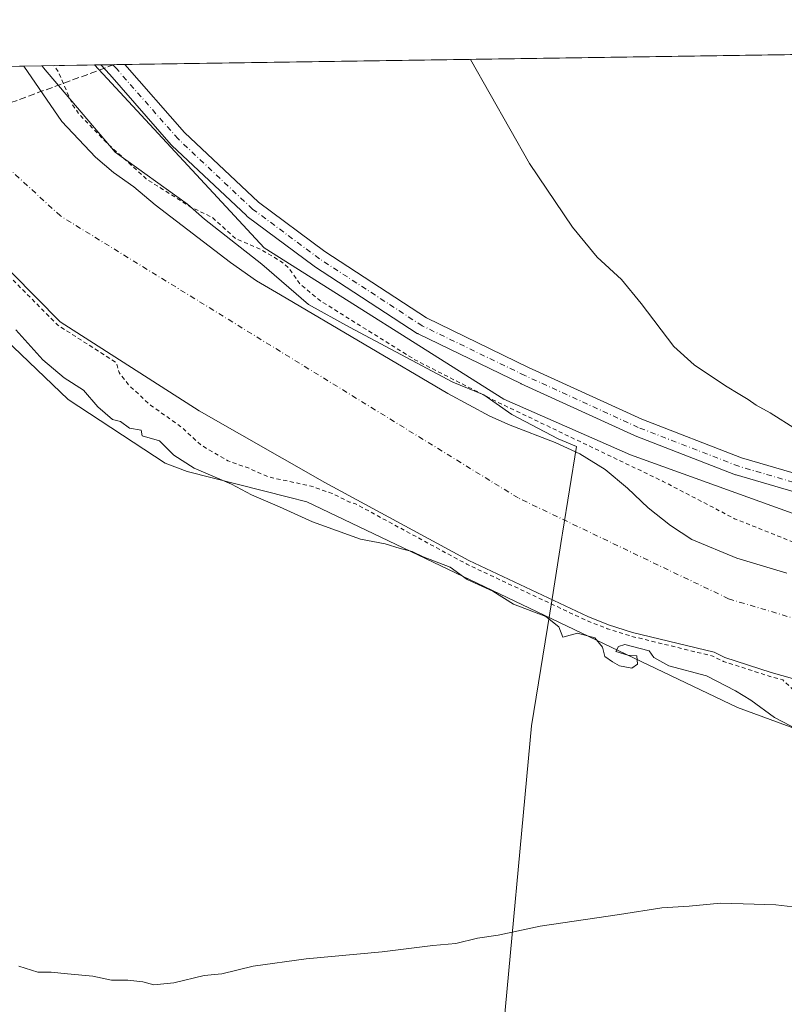
# Model space of a CAD drawing. Units: metres. Extents: x 600491 to 603933, y 4738418 to 4740782.
# Drawn here: x 603132 to 603319, y 4740541 to 4740782 of the extents above; entities that cross this region are included whole.
import ezdxf

# ---------------------------------------------------------------- set-up
doc = ezdxf.new("R2010")
doc.units = ezdxf.units.M
doc.header["$MEASUREMENT"] = 0
for name, pattern in [('DGN Style 2', [1.6480167562047852, 0.988810053722871, -0.6592067024819142]), ('DGN Style 3', [2.307223458686699, 1.648016756204785, -0.6592067024819142]), ('DGN Style 4', [2.6384748266838614, 1.318413404963828, -0.6592067024819142, 0.001648016756204785, -0.6592067024819142])]:
    doc.linetypes.add(name, pattern=pattern)
for name, color, linetype, lineweight in [('Arbolado forestal CxS', 92, 'Continuous', 0), ('Comarca CxS', 21, 'Continuous', 0), ('Comunidad Autónoma CxS', 142, 'Continuous', 0), ('Conducción de hidrocarburos lineal', 6, 'DGN Style 3', 0), ('Corriente natural Cxs', 4, 'Continuous', 13), ('Corriente natural eje', 4, 'DGN Style 4', 0), ('Cultivos herbáceos CxS', 92, 'Continuous', 0), ('Curva de nivel auxiliar', 30, 'DGN Style 2', 0), ('Curva de nivel normal', 30, 'Continuous', 0), ('Entidad de ámbito territorial', 7, 'Continuous', 0), ('Entidad de ámbito territorial CxS', 92, 'Continuous', 0), ('Municipio CxS', 4, 'Continuous', 0), ('Pista no pavimentada Cxs', 111, 'Continuous', 0), ('Pista no pavimentada eje', 91, 'DGN Style 4', 0), ('Provincia CxS', 1, 'Continuous', 0), ('Suelo desnudo CxS', 253, 'Continuous', 0)]:
    doc.layers.add(name, color=color, linetype=linetype, lineweight=lineweight)

# ---------------------------------------------------------------- blocks, each defined once
blk = doc.blocks.new('*U9')
at = {"layer": 'Cultivos herbáceos CxS', "color": 92, "linetype": 'Continuous', "lineweight": 0}
blk.add_polyline3d([(603126.7308999998, 4740705.161699999, 390.8317999999999), (603144.1294999998, 4740688.595899999, 390.8215000000055), (603167.8591, 4740672.988299999, 390.1938999999985), (603173.2562999995, 4740670.936899999, 389.8916999999929), (603198.0853000004, 4740664.677100001, 388.2344000000012), (603202.5195000004, 4740663.5591, 387.909799999994), (603308.0085000005, 4740613.2117, 390.1877999999998), (603335.3472999996, 4740603.107899999, 389.5368000000017), (603361.5950999996, 4740595.9487, 389.5139000000054), (603387.8419000005, 4740584.018100001, 389.5255000000034), (603400.0815000003, 4740571.340500001, 390.8625999999931), (603415.9496999999, 4740551.165100001, 395.1591999999946), (603427.0135000005, 4740544.633099999, 395.5360999999975)], dxfattribs=at)
blk = doc.blocks.new('*U11')
at = {"layer": 'Suelo desnudo CxS', "color": 253, "linetype": 'Continuous', "lineweight": 0}
for points in [[(603421.5401, 4740570.710100001, 386.9628999999986), (603416.6601, 4740575.5101, 386.9851000000053), (603411.6601, 4740580.390100001, 387.0443999999989), (603406.2202000003, 4740585.030099999, 386.457899999994), (603399.3400999998, 4740589.670100001, 386.7186999999976), (603379.5800999999, 4740597.110099999, 387.1263999999938), (603362.0601000005, 4740604.390100001, 387.2375999999931), (603357.5401, 4740606.630100001, 387.0703000000067), (603332.9401000004, 4740616.470100001, 386.8723000000027), (603324.6601999998, 4740619.4301, 386.8610000000044), (603316.3000999996, 4740621.7501, 387.4106999999931), (603304.9001000002, 4740625.4301, 387.6962000000058), (603302.3400999998, 4740626.710100001, 387.3414000000048), (603282.3400999998, 4740631.590100001, 389.2790999999997), (603276.4600999998, 4740633.4301, 389.381899999993), (603271.3801999995, 4740635.4301, 389.2207999999956), (603242.2056999998, 4740649.1677, 388.4523000000045), (603206.9452000001, 4740668.2904, 386.6080999999977), (603176.1873000005, 4740685.8191, 386.8665000000037), (603142.1222000001, 4740707.6472, 387.4156999999978), (603112.6871999997, 4740737.412900001, 386.6052999999956)], [(603082.6782000001, 4740769.520600001, 386.6970000000001), (603133.2100999998, 4740770.270099999, 386.3968000000023), (603142.5800999999, 4740756.710100001, 386.3595999999961), (603150.7801999999, 4740747.9101, 386.4245999999985), (603155.1801000005, 4740744.2301, 386.5243999999948), (603160.2200999996, 4740740.710100001, 386.969299999997), (603165.4200999998, 4740736.3101, 387.2388000000064), (603183.8601000002, 4740722.1501, 386.7544999999955), (603190.2602000004, 4740717.670100001, 386.4128999999957), (603196.0701000001, 4740714.2501, 386.5090999999957), (603237.0601000005, 4740690.0701, 386.7014999999956), (603247.3801999995, 4740684.550100001, 386.4251999999979), (603252.3800999997, 4740682.3101, 386.1521999999969), (603263.3800999997, 4740678.0701, 386.2880000000005), (603269.4200999998, 4740675.270099999, 386.4529999999941), (603275.6201, 4740671.4301, 386.1459000000032), (603281.1001000004, 4740666.870100001, 386.372000000003), (603286.1801000005, 4740662.0701, 386.329700000002), (603291.6601, 4740657.7501, 386.6872000000003), (603296.8201000001, 4740654.3101, 387.3600000000006), (603307.8601000002, 4740649.7501, 386.965400000001), (603320.1401000004, 4740646.0701, 387.2125999999989)]]:
    blk.add_polyline3d(points, dxfattribs=at)

msp = doc.modelspace()

# ---------------------------------------------------------------- linework, layer by layer
at = {"layer": 'Arbolado forestal CxS', "color": 92, "linetype": 'Continuous', "lineweight": 0, "extrusion": (-0.1745606093039771, -0.002588249755492203, 0.9846430290428241), "elevation": -117173.1352233862, "flags": 128}
msp.add_lwpolyline([(-4731307.42468765, 663078.4883929384), (-4731307.42468765, 663096.1278911)], dxfattribs=at)
at = {"layer": 'Arbolado forestal CxS', "color": 92, "linetype": 'Continuous', "lineweight": 0}
for points in [[(603150.5767000001, 4740770.5277, 389.4762999999948), (603192.0802999996, 4740725.758500001, 388.8220000000001), (603250.7790999999, 4740688.658700001, 387.7563999999985), (603281.8333000002, 4740675.064900001, 388.1723999999958), (603329.3585000001, 4740657.9345, 389.1591000000044), (603394.0204999996, 4740632.519300001, 389.1291999999958), (603435.0743000006, 4740612.360099999, 389.4805999999954), (603457.7467, 4740589.9353, 389.6600999999937), (603497.6158999996, 4740565.306299999, 389.8987999999954), (603587.3076999999, 4740512.9189, 389.9015999999974), (603635.5891000004, 4740496.493899999, 389.4545000000071), (603699.3208999997, 4740506.154899999, 390.0078000000067), (603750.4987000005, 4740525.4769, 390.1996000000072), (603791.0565, 4740555.428500001, 390.5016999999934), (603817.3520999998, 4740607.874500001, 390.7832999999956), (603845.1914999997, 4740659.5745, 391.4376000000047), (603867.4631000003, 4740709.683300001, 391.8626999999979), (603892.7712000003, 4740781.534800001, 392.0337)], [(603320.1401000004, 4740646.0701, 387.2125999999989), (603307.8601000002, 4740649.7501, 386.965400000001), (603296.8201000001, 4740654.3101, 387.3600000000006), (603291.6601, 4740657.7501, 386.6872000000003), (603286.1801000005, 4740662.0701, 386.329700000002), (603281.1001000004, 4740666.870100001, 386.372000000003), (603275.6201, 4740671.4301, 386.1459000000032), (603269.4200999998, 4740675.270099999, 386.4529999999941), (603263.3800999997, 4740678.0701, 386.2880000000005), (603252.3800999997, 4740682.3101, 386.1521999999969), (603247.3801999995, 4740684.550100001, 386.4251999999979), (603237.0601000005, 4740690.0701, 386.7014999999956), (603196.0701000001, 4740714.2501, 386.5090999999957), (603190.2602000004, 4740717.670100001, 386.4128999999957), (603183.8601000002, 4740722.1501, 386.7544999999955), (603165.4200999998, 4740736.3101, 387.2388000000064), (603160.2200999996, 4740740.710100001, 386.969299999997), (603155.1801000005, 4740744.2301, 386.5243999999948), (603150.7801999999, 4740747.9101, 386.4245999999985), (603142.5800999999, 4740756.710100001, 386.3595999999961), (603133.2100999998, 4740770.270099999, 386.3968000000023), (603150.5767999999, 4740770.527600001, 389.4762999999948), (603192.0802999996, 4740725.758500001, 388.8220000000001), (603250.7790999999, 4740688.658700001, 387.7563999999985), (603281.8333000002, 4740675.064900001, 388.1723999999958), (603329.3585000001, 4740657.9345, 389.1591000000044)], [(603133.2100999998, 4740770.270199999, 386.3968000000023), (603142.5800999999, 4740756.710100001, 386.3595999999961), (603150.7801999999, 4740747.9101, 386.4245999999985), (603155.1801000005, 4740744.2301, 386.5243999999948), (603160.2200999996, 4740740.710100001, 386.969299999997), (603165.4200999998, 4740736.3101, 387.2388000000064), (603183.8601000002, 4740722.1501, 386.7544999999955), (603190.2602000004, 4740717.670100001, 386.4128999999957), (603196.0701000001, 4740714.2501, 386.5090999999957), (603237.0601000005, 4740690.0701, 386.7014999999956), (603247.3801999995, 4740684.550100001, 386.4251999999979), (603252.3800999997, 4740682.3101, 386.1521999999969), (603263.3800999997, 4740678.0701, 386.2880000000005), (603269.4200999998, 4740675.270099999, 386.4529999999941), (603275.6201, 4740671.4301, 386.1459000000032), (603281.1001000004, 4740666.870100001, 386.372000000003), (603286.1801000005, 4740662.0701, 386.329700000002), (603291.6601, 4740657.7501, 386.6872000000003), (603296.8201000001, 4740654.3101, 387.3600000000006), (603307.8601000002, 4740649.7501, 386.965400000001), (603320.1401000004, 4740646.0701, 387.2125999999989)], [(603112.6871999997, 4740737.412900001, 386.6052999999956), (603142.1222000001, 4740707.6472, 387.4156999999978), (603176.1873000005, 4740685.8191, 386.8665000000037), (603206.9452000001, 4740668.2904, 386.6080999999977), (603242.2056999998, 4740649.1677, 388.4523000000045), (603271.3801999995, 4740635.4301, 389.2207999999956), (603276.4600999998, 4740633.4301, 389.381899999993), (603282.3400999998, 4740631.590100001, 389.2790999999997), (603302.3400999998, 4740626.710100001, 387.3414000000048), (603304.9001000002, 4740625.4301, 387.6962000000058), (603316.3000999996, 4740621.7501, 387.4106999999931), (603324.6601999998, 4740619.4301, 386.8610000000044), (603332.9401000004, 4740616.470100001, 386.8723000000027), (603357.5401, 4740606.630100001, 387.0703000000067), (603362.0601000005, 4740604.390100001, 387.2375999999931), (603379.5800999999, 4740597.110099999, 387.1263999999938), (603399.3400999998, 4740589.670100001, 386.7186999999976), (603406.2202000003, 4740585.030099999, 386.457899999994), (603411.6601, 4740580.390100001, 387.0443999999989), (603416.6601, 4740575.5101, 386.9851000000053), (603421.5401, 4740570.710100001, 386.9628999999986)], [(603112.6871999997, 4740737.412900001, 386.6052999999956), (603142.1222000001, 4740707.6472, 387.4156999999978), (603176.1873000005, 4740685.8191, 386.8665000000037), (603206.9452000001, 4740668.2904, 386.6080999999977), (603242.2056999998, 4740649.1677, 388.4523000000045), (603271.3801999995, 4740635.4301, 389.2207999999956), (603276.4600999998, 4740633.4301, 389.381899999993), (603282.3400999998, 4740631.590100001, 389.2790999999997), (603302.3400999998, 4740626.710100001, 387.3414000000048), (603304.9001000002, 4740625.4301, 387.6962000000058), (603316.3000999996, 4740621.7501, 387.4106999999931), (603324.6601999998, 4740619.4301, 386.8610000000044), (603332.9401000004, 4740616.470100001, 386.8723000000027), (603357.5401, 4740606.630100001, 387.0703000000067), (603362.0601000005, 4740604.390100001, 387.2375999999931), (603379.5800999999, 4740597.110099999, 387.1263999999938), (603399.3400999998, 4740589.670100001, 386.7186999999976), (603406.2202000003, 4740585.030099999, 386.457899999994), (603411.6601, 4740580.390100001, 387.0443999999989), (603416.6601, 4740575.5101, 386.9851000000053), (603421.5401, 4740570.710100001, 386.9628999999986)], [(603427.0135000005, 4740544.633099999, 395.5360999999975), (603415.9496999999, 4740551.165100001, 395.1591999999946), (603400.0815000003, 4740571.340500001, 390.8625999999931), (603387.8419000005, 4740584.018100001, 389.5255000000034), (603361.5950999996, 4740595.9487, 389.5139000000054), (603335.3472999996, 4740603.107899999, 389.5368000000017), (603308.0085000005, 4740613.2117, 390.1877999999998), (603202.5195000004, 4740663.5591, 387.909799999994), (603198.0853000004, 4740664.677100001, 388.2344000000012), (603173.2562999995, 4740670.936899999, 389.8916999999929), (603167.8591, 4740672.988299999, 390.1938999999985), (603144.1294999998, 4740688.595899999, 390.8215000000055), (603126.7308999998, 4740705.161699999, 390.8317999999999)], [(603126.7308999998, 4740705.161699999, 390.8317999999999), (603144.1294999998, 4740688.595899999, 390.8215000000055), (603167.8591, 4740672.988299999, 390.1938999999985), (603173.2562999995, 4740670.936899999, 389.8916999999929), (603198.0853000004, 4740664.677100001, 388.2344000000012), (603202.5195000004, 4740663.5591, 387.909799999994), (603308.0085000005, 4740613.2117, 390.1877999999998), (603335.3472999996, 4740603.107899999, 389.5368000000017), (603361.5950999996, 4740595.9487, 389.5139000000054), (603387.8419000005, 4740584.018100001, 389.5255000000034), (603400.0815000003, 4740571.340500001, 390.8625999999931), (603415.9496999999, 4740551.165100001, 395.1591999999946), (603427.0135000005, 4740544.633099999, 395.5360999999975)]]:
    msp.add_polyline3d(points, dxfattribs=at)
at = {"layer": 'Comarca CxS', "color": 21, "linetype": 'Continuous', "lineweight": 0, "flags": 128}
msp.add_lwpolyline([(601318.7017850234, 4738429.498796834), (600525.030000763, 4738417.729982583), (600519.6382969465, 4738787.957110602), (600492.4065322637, 4740657.85545263), (600491.3400007623, 4740731.089982559), (600674.8944174389, 4740733.812173051), (601455.3858641749, 4740745.387194962), (603137.7454180947, 4740770.337306559), (603897.8500007886, 4740781.609982559), (603920.9504869012, 4739248.195074352), (603932.7000007874, 4738468.259982583), (602876.2784503265, 4738452.595032354), (602187.736162038, 4738442.385111256), (601869.3132281146, 4738437.663436078), (601538.3953982097, 4738432.756482664), (601528.6814433436, 4738432.612441093)], close=True, dxfattribs=at)
at = {"layer": 'Comunidad Autónoma CxS', "color": 142, "linetype": 'Continuous', "lineweight": 0, "flags": 128}
msp.add_lwpolyline([(601318.7017850234, 4738429.498796834), (600525.030000763, 4738417.729982583), (600519.6382969465, 4738787.957110602), (600492.4065322637, 4740657.85545263), (600491.3400007623, 4740731.089982559), (600674.8944174389, 4740733.812173051), (601455.3858641749, 4740745.387194962), (603137.7454180947, 4740770.337306559), (603897.8500007886, 4740781.609982559), (603920.9504869012, 4739248.195074352), (603932.7000007874, 4738468.259982583), (602876.2784503265, 4738452.595032354), (602187.736162038, 4738442.385111256), (601869.3132281146, 4738437.663436078), (601538.3953982097, 4738432.756482664), (601528.6814433436, 4738432.612441093)], close=True, dxfattribs=at)
at = {"layer": 'Conducción de hidrocarburos lineal', "color": 6, "linetype": 'DGN Style 3', "lineweight": 0, "extrusion": (0.01960388809779737, -0.01111335617968158, 0.9997460581997174), "elevation": -40471.62182583263, "flags": 128}
msp.add_lwpolyline([(4421624.797135544, 1812815.123379439), (4421552.514591186, 1812876.459508894), (4421553.611680376, 1812901.380917013)], dxfattribs=at)
at = {"layer": 'Corriente natural Cxs', "color": 4, "linetype": 'Continuous', "lineweight": 13, "extrusion": (0.005939390656830969, 8.808256475047512e-05, 0.9999823577844198), "elevation": 4386.212940279976, "flags": 128}
msp.add_lwpolyline([(603069.7440802995, 4740769.152741835), (603120.2768720058, 4740769.902141836)], dxfattribs=at)
at = {"layer": 'Corriente natural Cxs', "color": 4, "linetype": 'Continuous', "lineweight": 13}
for points in [[(603082.6782000001, 4740769.520600001, 386.6970000000001), (603133.2100999998, 4740770.270099999, 386.3968000000023), (603142.5800999999, 4740756.710100001, 386.3595999999961), (603150.7801999999, 4740747.9101, 386.4245999999985), (603155.1801000005, 4740744.2301, 386.5243999999948), (603160.2200999996, 4740740.710100001, 386.969299999997), (603165.4200999998, 4740736.3101, 387.2388000000064), (603183.8601000002, 4740722.1501, 386.7544999999955), (603190.2602000004, 4740717.670100001, 386.4128999999957), (603196.0701000001, 4740714.2501, 386.5090999999957), (603237.0601000005, 4740690.0701, 386.7014999999956), (603247.3801999995, 4740684.550100001, 386.4251999999979), (603252.3800999997, 4740682.3101, 386.1521999999969), (603263.3800999997, 4740678.0701, 386.2880000000005), (603269.4200999998, 4740675.270099999, 386.4529999999941), (603275.6201, 4740671.4301, 386.1459000000032), (603281.1001000004, 4740666.870100001, 386.372000000003), (603286.1801000005, 4740662.0701, 386.329700000002), (603291.6601, 4740657.7501, 386.6872000000003), (603296.8201000001, 4740654.3101, 387.3600000000006), (603307.8601000002, 4740649.7501, 386.965400000001), (603320.1401000004, 4740646.0701, 387.2125999999989)], [(603133.2100999998, 4740770.270099999, 386.3968000000023), (603142.5800999999, 4740756.710100001, 386.3595999999961), (603150.7801999999, 4740747.9101, 386.4245999999985), (603155.1801000005, 4740744.2301, 386.5243999999948), (603160.2200999996, 4740740.710100001, 386.969299999997), (603165.4200999998, 4740736.3101, 387.2388000000064), (603183.8601000002, 4740722.1501, 386.7544999999955), (603190.2602000004, 4740717.670100001, 386.4128999999957), (603196.0701000001, 4740714.2501, 386.5090999999957), (603237.0601000005, 4740690.0701, 386.7014999999956), (603247.3801999995, 4740684.550100001, 386.4251999999979), (603252.3800999997, 4740682.3101, 386.1521999999969), (603263.3800999997, 4740678.0701, 386.2880000000005), (603269.4200999998, 4740675.270099999, 386.4529999999941), (603275.6201, 4740671.4301, 386.1459000000032), (603281.1001000004, 4740666.870100001, 386.372000000003), (603286.1801000005, 4740662.0701, 386.329700000002), (603291.6601, 4740657.7501, 386.6872000000003), (603296.8201000001, 4740654.3101, 387.3600000000006), (603307.8601000002, 4740649.7501, 386.965400000001), (603320.1401000004, 4740646.0701, 387.2125999999989)], [(603421.5401, 4740570.710100001, 386.9628999999986), (603416.6601, 4740575.5101, 386.9851000000053), (603411.6601, 4740580.390100001, 387.0443999999989), (603406.2202000003, 4740585.030099999, 386.457899999994), (603399.3400999998, 4740589.670100001, 386.7186999999976), (603379.5800999999, 4740597.110099999, 387.1263999999938), (603362.0601000005, 4740604.390100001, 387.2375999999931), (603357.5401, 4740606.630100001, 387.0703000000067), (603332.9401000004, 4740616.470100001, 386.8723000000027), (603324.6601999998, 4740619.4301, 386.8610000000044), (603316.3000999996, 4740621.7501, 387.4106999999931), (603304.9001000002, 4740625.4301, 387.6962000000058), (603302.3400999998, 4740626.710100001, 387.3414000000048), (603282.3400999998, 4740631.590100001, 389.2790999999997), (603276.4600999998, 4740633.4301, 389.381899999993), (603271.3801999995, 4740635.4301, 389.2207999999956), (603242.2056999998, 4740649.1677, 388.4523000000045), (603206.9452000001, 4740668.2904, 386.6080999999977), (603176.1873000005, 4740685.8191, 386.8665000000037), (603142.1222000001, 4740707.6472, 387.4156999999978), (603112.6871999997, 4740737.412900001, 386.6052999999956)], [(603421.5401, 4740570.710100001, 386.9628999999986), (603416.6601, 4740575.5101, 386.9851000000053), (603411.6601, 4740580.390100001, 387.0443999999989), (603406.2202000003, 4740585.030099999, 386.457899999994), (603399.3400999998, 4740589.670100001, 386.7186999999976), (603379.5800999999, 4740597.110099999, 387.1263999999938), (603362.0601000005, 4740604.390100001, 387.2375999999931), (603357.5401, 4740606.630100001, 387.0703000000067), (603332.9401000004, 4740616.470100001, 386.8723000000027), (603324.6601999998, 4740619.4301, 386.8610000000044), (603316.3000999996, 4740621.7501, 387.4106999999931), (603304.9001000002, 4740625.4301, 387.6962000000058), (603302.3400999998, 4740626.710100001, 387.3414000000048), (603282.3400999998, 4740631.590100001, 389.2790999999997), (603276.4600999998, 4740633.4301, 389.381899999993), (603271.3801999995, 4740635.4301, 389.2207999999956), (603242.2056999998, 4740649.1677, 388.4523000000045), (603206.9452000001, 4740668.2904, 386.6080999999977), (603176.1873000005, 4740685.8191, 386.8665000000037), (603142.1222000001, 4740707.6472, 387.4156999999978), (603112.6871999997, 4740737.412900001, 386.6052999999956)]]:
    msp.add_polyline3d(points, dxfattribs=at)
at = {"layer": 'Corriente natural eje', "color": 4, "linetype": 'DGN Style 4', "lineweight": 0}
msp.add_polyline3d([(603832.5333000004, 4740564.178900001, 387.593200000003), (603828.2500999998, 4740556.110099999, 387.5351999999984), (603782.0800999999, 4740513.1501, 387.0712000000058), (603727.3201000001, 4740482.0001, 386.6595999999991), (603666.1201, 4740473.4101, 386.883799999996), (603619.9501, 4740470.1801, 386.9557999999961), (603555.5301000001, 4740482.0001, 386.4875999999931), (603500.2001, 4740517.4001, 386.2388999999966), (603451.8901000004, 4740558.200099999, 386.2315999999992), (603401.4200999998, 4740597.920100001, 385.8122000000003), (603359.5500999996, 4740623.690099999, 386.0139000000054), (603305.8701, 4740639.800100001, 386.2338000000018), (603254.3300999999, 4740664.4901, 386.1282999999967), (603142.2001, 4740733.550100001, 385.9394000000029), (603127.3101000005, 4740747.2301, 385.7387000000017), (603112.6830000002, 4740769.965600001, 386.1532000000007)], dxfattribs=at)
at = {"layer": 'Cultivos herbáceos CxS', "color": 92, "linetype": 'Continuous', "lineweight": 0, "extrusion": (-0.00363223015509249, -5.386752874861828e-05, 0.9999934019794281), "elevation": -2056.811231696926, "flags": 128}
msp.add_lwpolyline([(603155.4047205707, 4740770.533282835), (603884.4107316248, 4740781.344682851)], dxfattribs=at)
at = {"layer": 'Cultivos herbáceos CxS', "color": 92, "linetype": 'Continuous', "lineweight": 0, "extrusion": (0.02465004874328797, 0.000365395892871539, 0.999696074606075), "elevation": 16989.30712575583, "flags": 128}
msp.add_lwpolyline([(4731310.045757885, -673136.375261838), (4731310.045757885, -673137.9410096499)], dxfattribs=at)
at = {"layer": 'Cultivos herbáceos CxS', "color": 92, "linetype": 'Continuous', "lineweight": 0, "extrusion": (0.01288030878824354, 0.0001911103657464418, 0.9999170271189244), "elevation": 9064.201615077864, "flags": 128}
msp.add_lwpolyline([(603097.0915647395, 4740768.905111074), (603100.0101069526, 4740768.948411075)], dxfattribs=at)
at = {"layer": 'Cultivos herbáceos CxS', "color": 92, "linetype": 'Continuous', "lineweight": 0, "extrusion": (0.009141646834198028, 0.0001354434439855397, 0.9999582051007094), "elevation": 6545.320668080166, "flags": 128}
msp.add_lwpolyline([(603126.297168965, 4740769.751063764), (603129.2062905781, 4740769.794163764)], dxfattribs=at)
at = {"layer": 'Cultivos herbáceos CxS', "color": 92, "linetype": 'Continuous', "lineweight": 0}
for points in [[(603150.5767000001, 4740770.5277, 389.4762999999948), (603192.0802999996, 4740725.758500001, 388.8220000000001), (603250.7790999999, 4740688.658700001, 387.7563999999985), (603281.8333000002, 4740675.064900001, 388.1723999999958), (603329.3585000001, 4740657.9345, 389.1591000000044), (603394.0204999996, 4740632.519300001, 389.1291999999958), (603435.0743000006, 4740612.360099999, 389.4805999999954), (603457.7467, 4740589.9353, 389.6600999999937), (603497.6158999996, 4740565.306299999, 389.8987999999954), (603587.3076999999, 4740512.9189, 389.9015999999974), (603635.5891000004, 4740496.493899999, 389.4545000000071), (603699.3208999997, 4740506.154899999, 390.0078000000067), (603750.4987000005, 4740525.4769, 390.1996000000072), (603791.0565, 4740555.428500001, 390.5016999999934), (603817.3520999998, 4740607.874500001, 390.7832999999956), (603845.1914999997, 4740659.5745, 391.4376000000047), (603867.4631000003, 4740709.683300001, 391.8626999999979), (603892.7712000003, 4740781.534800001, 392.0337)], [(603126.7308999998, 4740705.161699999, 390.8317999999999), (603144.1294999998, 4740688.595899999, 390.8215000000055), (603167.8591, 4740672.988299999, 390.1938999999985), (603173.2562999995, 4740670.936899999, 389.8916999999929), (603198.0853000004, 4740664.677100001, 388.2344000000012), (603202.5195000004, 4740663.5591, 387.909799999994), (603308.0085000005, 4740613.2117, 390.1877999999998), (603335.3472999996, 4740603.107899999, 389.5368000000017), (603361.5950999996, 4740595.9487, 389.5139000000054), (603387.8419000005, 4740584.018100001, 389.5255000000034), (603400.0815000003, 4740571.340500001, 390.8625999999931), (603415.9496999999, 4740551.165100001, 395.1591999999946), (603427.0135000005, 4740544.633099999, 395.5360999999975)]]:
    msp.add_polyline3d(points, dxfattribs=at)
msp.add_polyline3d([(603150.5767999999, 4740770.527600001, 389.4762999999948), (603892.7710999995, 4740781.534700001, 392.0337), (603867.4631000003, 4740709.683300001, 391.8626999999979), (603845.1914999997, 4740659.5745, 391.4376000000047), (603817.3520999998, 4740607.874500001, 390.7832999999956), (603791.0565, 4740555.428500001, 390.5016999999934), (603750.4987000005, 4740525.4769, 390.1996000000072), (603699.3208999997, 4740506.154899999, 390.0078000000067), (603635.5891000004, 4740496.493899999, 389.4545000000071), (603587.3076999999, 4740512.9189, 389.9015999999974), (603497.6158999996, 4740565.306299999, 389.8987999999954), (603457.7467, 4740589.9353, 389.6600999999937), (603435.0743000006, 4740612.360099999, 389.4805999999954), (603394.0204999996, 4740632.519300001, 389.1291999999958), (603329.3585000001, 4740657.9345, 389.1591000000044), (603281.8333000002, 4740675.064900001, 388.1723999999958), (603250.7790999999, 4740688.658700001, 387.7563999999985), (603192.0802999996, 4740725.758500001, 388.8220000000001)], close=True, dxfattribs=at)
at = {"layer": 'Curva de nivel auxiliar', "color": 30, "linetype": 'DGN Style 2', "lineweight": 0, "elevation": 387.5, "flags": 128}
msp.add_lwpolyline([(603078.5926000001, 4740769.460300001), (603081.2400000002, 4740767.120100001), (603086.4900000002, 4740763.610099999), (603090.9100000003, 4740758.2301), (603096.4199999999, 4740750.270099999), (603100.2100000001, 4740743.970100001), (603107.7100000001, 4740736.7301), (603112.6500000004, 4740733.0801), (603116.1299999999, 4740729.6501), (603121.5499999998, 4740726.170100001), (603122.8099999996, 4740725.720100001), (603122.8405999999, 4740725.723400001), (603141.4112, 4740706.9442), (603141.4930999996, 4740706.869999999), (603141.5827000003, 4740706.805299999), (603155.8941000003, 4740697.6349), (603156.5599999996, 4740695.220100001), (603158.9400000004, 4740692.120100001), (603164.3300000001, 4740687.170100001), (603171.9100000003, 4740681.8101), (603176.5800000001, 4740677.4801), (603183.2100000001, 4740673.600099999), (603188.6399999997, 4740671.670100001), (603193.0199999996, 4740669.6801), (603203.6500000004, 4740667.380100001), (603208.7599999999, 4740665.600099999), (603213, 4740663.5001), (603214.3350999998, 4740663.145199999), (603241.7303999999, 4740648.288000001), (603241.7796999998, 4740648.2631), (603270.9540999997, 4740634.5255), (603270.9870999996, 4740634.510700001), (603271.0137999998, 4740634.499700001), (603276.0937999999, 4740632.499700001), (603276.1511000004, 4740632.4791), (603276.1615000004, 4740632.4758), (603282.0415000003, 4740630.6358), (603282.1031, 4740630.6187), (603301.9935999997, 4740625.7654), (603304.4528999999, 4740624.535800001), (603304.5071, 4740624.510700001), (603304.5920000002, 4740624.478800001), (603315.9929000001, 4740620.798599999), (603316.0327000003, 4740620.786599999), (603319.1250999998, 4740619.928400001), (603324.3600000005, 4740614.970100001), (603325.9199999999, 4740614.0701), (603327.6500000004, 4740614.040100001), (603333.1124, 4740615.324200001), (603357.1316999998, 4740605.716499999), (603361.6161000002, 4740603.494200001), (603361.6671000002, 4740603.470699999), (603361.6764000002, 4740603.466700001), (603379.1963999998, 4740596.186699999), (603379.2276999997, 4740596.1743), (603388.9625000004, 4740592.509), (603390.0199999996, 4740591.9101), (603401.0499999998, 4740583.7401), (603406.5300000003, 4740580.4801), (603411.2199999997, 4740575.2301), (603424.7199999997, 4740562.720100001), (603430.8300000001, 4740555.2401), (603435.5899999999, 4740552.0101), (603439.0499999998, 4740548.870100001), (603443.7999999998, 4740542.620100001), (603451.5099999999, 4740537.790100001), (603452.29, 4740535.120100001), (603454.4600000001, 4740533.020099999), (603457.1799999997, 4740531.4301), (603463.1399999997, 4740529.040100001), (603466.1699999999, 4740527.030099999), (603467.8600000005, 4740525.030099999), (603471.8799999999, 4740518.640100001), (603474.8499999996, 4740515.130100001), (603477.3799999999, 4740513.130100001), (603488.7300000006, 4740506.420100001), (603490.6600000003, 4740504.420100001), (603493.5599999996, 4740500.3301), (603496.7400000002, 4740497.460100001), (603498.8700000001, 4740496.300100001), (603504.25, 4740494.880100001), (603507.7599999999, 4740493.2501), (603514.0999999996, 4740488.170100001), (603522.3700000001, 4740482.3201), (603525.9900000002, 4740480.130100001), (603533.7000000002, 4740476.710100001), (603540.9900000002, 4740475.170100001), (603545.1600000003, 4740473.340100001), (603548.7699999996, 4740469.9901), (603555.6699999999, 4740464.600099999), (603560.5700000003, 4740461.790100001), (603564.2599999999, 4740460.4301), (603570.9299999997, 4740459.1501), (603575.1799999997, 4740457.8101), (603584.1799999997, 4740455.6801), (603588.7100000001, 4740454.210100001), (603601.7999999998, 4740452.640100001), (603609.2100000001, 4740451.390100001), (603610.9699999997, 4740451.380100001), (603612.4800000006, 4740451.9101), (603613.2100000001, 4740452.520099999), (603614.0800000001, 4740454.4001), (603614.7300000006, 4740454.840100001), (603620.4000000004, 4740453.450099999), (603627.6799999997, 4740454.360099999), (603631.3799999999, 4740453.1601), (603635.7800000003, 4740452.340100001), (603636.8600000005, 4740451.870100001), (603638.9699999997, 4740450.220100001), (603640.5300000003, 4740449.700099999), (603643.6600000003, 4740449.5601), (603646.5385999996, 4740449.838199999), (603648.3481999999, 4740449.115900001), (603652.8071999997, 4740447.2106), (603652.8910999997, 4740447.179099999), (603652.9581000004, 4740447.1599), (603657.4480999997, 4740446.039899999), (603657.5461999997, 4740446.020600001), (603657.6458999999, 4740446.0112), (603659.9364999998, 4740445.9112), (603659.9698999999, 4740445.911400001), (603661.4800000006, 4740444.9301), (603662.9699999997, 4740444.530099999), (603664.3899999997, 4740444.880100001), (603665.4800000006, 4740445.850099999), (603666.0268999999, 4740447.921), (603668.5469000004, 4740449.3651), (603672.0587999999, 4740451.0626), (603677.4817000004, 4740452.889900001), (603680.7550999997, 4740453.933599999), (603681.4199999999, 4740453.850099999), (603684.6900000004, 4740453.8101), (603696.2300000006, 4740455.300100001), (603698.3499999996, 4740456.120100001), (603699.6500000004, 4740457.140100001), (603701.5959999999, 4740460.178500001), (603705.8772999998, 4740461.462300001), (603705.8880000003, 4740461.465600001), (603713.5679000001, 4740463.862000001), (603715.5999999996, 4740462.860099999), (603718.04, 4740462.690099999), (603720.6500000004, 4740463.3301), (603728.5300000003, 4740466.1501), (603733.79, 4740468.4101), (603736.4000000004, 4740469.970100001), (603740.2199999997, 4740470.090100001), (603742.5099999999, 4740470.590100001), (603745.3300000001, 4740472.0101), (603748.1600000003, 4740475.800100001), (603749.9199999999, 4740477.100099999), (603751.5999999996, 4740477.620100001), (603753.3300000001, 4740477.7401), (603756.9699999997, 4740476.640100001), (603758.3700000001, 4740476.8301), (603760.0899999999, 4740478.0801), (603763.3799999999, 4740482.300100001), (603765.3200000003, 4740483.860099999), (603767.75, 4740484.2601), (603771.4400000004, 4740483.610099999), (603774.5999999996, 4740484.3201), (603780.5999999996, 4740487.710100001), (603788.4900000002, 4740492.890100001), (603800.4299999997, 4740498.4301), (603805.1799999997, 4740502.120100001), (603810.4299999997, 4740507.6601), (603813.9000000004, 4740510.460100001), (603816.6200000001, 4740511.890100001), (603820.0800000001, 4740512.2401), (603820.8899999997, 4740512.600099999), (603822.0300000003, 4740516.6801), (603823.9800000006, 4740520.0001), (603830.9000000004, 4740524.210100001), (603837.6100000005, 4740530.920100001), (603841.6887999997, 4740534.941099999), (603845.9221999999, 4740544.0428), (603845.3200000003, 4740552.170100001), (603843.8499999996, 4740555.870100001), (603834.2805000005, 4740557.801200001), (603823.0620999997, 4740557.801200001), (603813.0566999996, 4740556.271400001), (603805.2821000004, 4740550.604499999), (603792.5821000002, 4740535.999500001), (603781.9987000005, 4740526.686100001), (603766.7587000001, 4740516.9494), (603740.4345000006, 4740500.599400001), (603737.7300000006, 4740498.630100001), (603736.7927999999, 4740497.5825), (603733.9813000001, 4740495.834799999), (603715.0844000002, 4740489.003799999), (603687.9199000001, 4740483.209000001), (603665.8202000001, 4740480.2404), (603644.0133999997, 4740478.257900001), (603643.9817000004, 4740478.2545), (603625.5362, 4740475.984300001), (603624.54, 4740476.040100001), (603620.4400000004, 4740478.0001), (603612.6200000001, 4740479.170100001), (603599.9400000004, 4740483.860099999), (603598.1699999999, 4740484.0801), (603594.1799999997, 4740483.7601), (603591.1299999999, 4740483.9801), (603578.9699999997, 4740487.2501), (603575.4199999999, 4740488.6501), (603570.2999999998, 4740491.3301), (603563.6331000002, 4740493.940300001), (603547.9510000005, 4740504.700099999), (603547.8464000003, 4740504.762800001), (603525.1257999997, 4740516.573200001), (603524.1085999999, 4740517.3453), (603524.0300000003, 4740517.610099999), (603522.5, 4740519.710100001), (603520.9400000004, 4740520.870100001), (603519.2199999997, 4740521.4801), (603518.7342999997, 4740521.423900001), (603511.3718999998, 4740527.011299999), (603511.29, 4740527.120100001), (603507.1200000001, 4740530.090100001), (603503.6200000001, 4740533.0701), (603498.1900000004, 4740536.7501), (603494.9100000003, 4740539.920100001), (603492.6699999999, 4740543.140100001), (603487.3499999996, 4740548.700099999), (603485.9400000004, 4740549.780099999), (603482.2599999999, 4740551.6601), (603480.7400000002, 4740552.870100001), (603477.1699999999, 4740557.600099999), (603473.5599999996, 4740560.6801), (603471.8799999999, 4740563.870100001), (603470.4400000004, 4740565.6801), (603462.5199999996, 4740573.0601), (603457.3600000005, 4740576.450099999), (603453.5099999999, 4740579.7401), (603448.8099999996, 4740586.9301), (603442.3300000001, 4740592.140100001), (603435.7100000001, 4740596.670100001), (603433.6500000004, 4740599.2301), (603431.04, 4740603.4901), (603426.4600000001, 4740608.5101), (603423.7800000003, 4740610.550100001), (603419.6399999997, 4740612.870100001), (603412.0099999999, 4740615.7501), (603408.6699999999, 4740617.840100001), (603400.9400000004, 4740620.720100001), (603397.8300000001, 4740622.7301), (603371.7599999999, 4740637.190099999), (603357.8499999996, 4740643.420100001), (603321.5300000003, 4740653.7301), (603307.3399999999, 4740659.4101), (603289.8399999999, 4740668.540100001), (603249.2300000006, 4740687.9901), (603229, 4740698.350099999), (603205.54, 4740712.9801), (603200.8200000003, 4740716.950099999), (603198.1399999997, 4740720.8101), (603196.0899999999, 4740722.520099999), (603191.2800000003, 4740725.3201), (603185.1200000001, 4740728.020099999), (603179.4100000003, 4740733.1801), (603173.9800000006, 4740735.8201), (603163.2199999997, 4740742.610099999), (603153.2300000006, 4740751.780099999), (603146.6299999999, 4740758.670100001), (603145.1500000004, 4740760.840100001), (603141.7199999997, 4740768.840100001), (603140.6273999996, 4740770.380100001)], dxfattribs=at)
at = {"layer": 'Curva de nivel normal', "color": 30, "linetype": 'Continuous', "lineweight": 0, "flags": 128}
for points, elevation in [([(603425.5800000001, 4740650.6501), (603418, 4740652.030099999), (603412.2199999997, 4740654.880100001), (603402.7400000002, 4740657.530099999), (603386.4000000004, 4740660.440099999), (603374.4000000004, 4740663.300100001), (603360.4199999999, 4740667.3301), (603340.1799999997, 4740675.630100001), (603330.3399999999, 4740678.2601), (603322.5, 4740681.2401), (603316.0199999996, 4740685.380100001), (603312.6200000001, 4740687.220100001), (603310.6699999999, 4740688.630100001), (603308.5800000001, 4740689.800100001), (603305.0999999996, 4740691.9901), (603297.4500000002, 4740697.120100001), (603292.4299999997, 4740701.590100001), (603284.4600000001, 4740712.1501), (603279.6299999999, 4740718.0001), (603273.6900000004, 4740723.4901), (603267.5999999996, 4740730.8201), (603257.0999999996, 4740746.390100001), (603242.6198000005, 4740771.892700001)], 390), ([(603131.2800000003, 4740705.6501), (603137.9000000004, 4740698.280099999), (603143.1200000001, 4740693.9101), (603147.8600000005, 4740690.920100001), (603151.3399999999, 4740686.800100001), (603154.9400000004, 4740683.690099999), (603156.9000000004, 4740683.2401), (603159.0899999999, 4740681.620100001), (603161.9500000002, 4740681.0601), (603162.2199999997, 4740679.700099999), (603166.4400000004, 4740678.4801), (603169.9600000001, 4740674.9901), (603174.9400000004, 4740671.800100001), (603184.0999999996, 4740667.860099999), (603189.04, 4740665.2601), (603195.8799999999, 4740662.3301), (603203.9400000004, 4740658.6801), (603215.7000000002, 4740654.4301), (603221.7800000003, 4740653.300100001), (603225.4500000002, 4740652.1601), (603228.3200000003, 4740651.390100001), (603231.0800000001, 4740650.110099999), (603237.6699999999, 4740647.540100001), (603241.7999999998, 4740644.5601), (603248.1500000004, 4740641.6801), (603253.1699999999, 4740638.520099999), (603261.1100000005, 4740635.460100001), (603264.2400000002, 4740632.920100001), (603265.25, 4740630.390100001), (603268.8499999996, 4740631.380100001), (603273.1100000005, 4740630.2601), (603275.0099999999, 4740627.960100001), (603275.5800000001, 4740625.670100001), (603277.4400000004, 4740624.390100001), (603279.1600000003, 4740623.360099999), (603282.1900000004, 4740622.8301), (603283.5300000003, 4740623.780099999), (603283.3399999999, 4740625.860099999), (603281.1600000003, 4740626.0101), (603278.2300000006, 4740626.890100001), (603278.8499999996, 4740628.1601), (603280.4100000003, 4740628.620100001), (603286.4000000004, 4740627.050100001), (603287.5599999996, 4740625.4001), (603291.1799999997, 4740623.380100001), (603300.4299999997, 4740620.940099999), (603307.5700000003, 4740617.2501), (603311.2800000003, 4740614.960100001), (603317.0599999996, 4740610.7401), (603326.9400000004, 4740605.600099999)], 390), ([(603132.04, 4740549.8301), (603136.6399999997, 4740548.390100001), (603139.9400000004, 4740548.390100001), (603143.9100000003, 4740547.9801), (603150.1200000001, 4740547.4301), (603154.7000000002, 4740546.380100001), (603158.7000000002, 4740546.380100001), (603162.3700000001, 4740545.9801), (603165.1100000005, 4740545.2401), (603170, 4740545.770099999), (603177.4500000002, 4740547.520099999), (603181.7100000001, 4740547.950099999), (603189.3799999999, 4740549.870100001), (603202.3799999999, 4740551.620100001), (603221.04, 4740553.3301), (603233.3799999999, 4740554.880100001), (603239.04, 4740555.380100001), (603244.3799999999, 4740556.670100001), (603249.4199999999, 4740557.4101), (603259.7400000002, 4740559.670100001), (603279.1699999999, 4740562.5101), (603289.5, 4740564.170100001), (603296.2000000002, 4740564.5601), (603303.8799999999, 4740565.2501), (603309.3899999997, 4740565.100099999), (603317.3899999997, 4740564.860099999), (603327.0999999996, 4740563.7301)], 395)]:
    msp.add_lwpolyline(points, dxfattribs=dict(at, elevation=elevation))
at = {"layer": 'Entidad de ámbito territorial', "color": 7, "linetype": 'Continuous', "lineweight": 0, "flags": 128}
msp.add_lwpolyline([(603137.7454180975, 4740770.337306558), (603138.0480000007, 4740769.785000003), (603155.6110000011, 4740749.158), (603173.3390000007, 4740736.436000001), (603177.4670000017, 4740732.749999999), (603191.495000002, 4740721.716000001), (603202.963000001, 4740711.841), (603213.0220000005, 4740706.305000001), (603238.3240000004, 4740692.856000002), (603245.9160000007, 4740689.755000002), (603252.7640000017, 4740684.927999998), (603264.1410000003, 4740678.996), (603268.6270000011, 4740677.089000001), (603265.199, 4740655.838000001), (603265.0500000012, 4740654.914000001), (603262.6110000014, 4740639.798000001), (603257.5980000016, 4740608.725000001), (603249.9950000012, 4740526.751000001), (603253.4390000007, 4740497.335000002), (603290.8990000001, 4740396.307000001), (603316.6360000018, 4740315.084000003)], dxfattribs=at)
msp.add_lwpolyline([(603137.7454180975, 4740770.337306558), (603138.0480000007, 4740769.785000003), (603155.6110000011, 4740749.158), (603173.3390000007, 4740736.436000001), (603177.4670000017, 4740732.749999999), (603191.495000002, 4740721.716000001), (603202.963000001, 4740711.841), (603213.0220000005, 4740706.305000001), (603238.3240000004, 4740692.856000002), (603245.9160000007, 4740689.755000002), (603252.7640000017, 4740684.927999998), (603264.1410000003, 4740678.996), (603268.6270000011, 4740677.089000001), (603265.199, 4740655.838000001), (603265.0500000012, 4740654.914000001), (603262.6110000014, 4740639.798000001), (603257.5980000016, 4740608.725000001), (603249.9950000012, 4740526.751000001), (603253.4390000007, 4740497.335000002), (603290.8990000001, 4740396.307000001), (603316.6360000018, 4740315.084000003)], dxfattribs=at)
at = {"layer": 'Entidad de ámbito territorial CxS', "color": 92, "linetype": 'Continuous', "lineweight": 0, "flags": 128}
for points in [[(603316.6359999991, 4740315.084000002), (603290.8989999995, 4740396.307), (603253.4390000001, 4740497.335000001), (603249.9950000006, 4740526.751), (603257.5980000009, 4740608.725000001), (603262.6109999986, 4740639.798000001), (603265.0500000007, 4740654.914), (603265.1989999994, 4740655.838000001), (603268.6270000006, 4740677.088999999), (603264.1409999997, 4740678.995999999), (603252.7640000011, 4740684.927999998), (603245.9160000002, 4740689.755000001), (603238.3239999998, 4740692.856000002), (603213.0219999999, 4740706.305000001), (603202.9630000005, 4740711.840999999), (603191.4949999992, 4740721.716), (603177.467000001, 4740732.75), (603173.3390000003, 4740736.436000001), (603155.6110000005, 4740749.158), (603138.0480000001, 4740769.785000001), (603137.7454180947, 4740770.337306559), (603897.8500007886, 4740781.609982559)], [(601455.3858641749, 4740745.387194962), (603137.7454180947, 4740770.337306559), (603138.0480000001, 4740769.785000001), (603155.6110000005, 4740749.158), (603173.3390000003, 4740736.436000001), (603177.467000001, 4740732.75), (603191.4949999992, 4740721.716), (603202.9630000005, 4740711.840999999), (603213.0219999999, 4740706.305000001), (603238.3239999998, 4740692.856000002), (603245.9160000002, 4740689.755000001), (603252.7640000011, 4740684.927999998), (603264.1409999997, 4740678.995999999), (603268.6270000006, 4740677.088999999), (603265.1989999994, 4740655.838000001), (603265.0500000007, 4740654.914), (603262.6109999986, 4740639.798000001), (603257.5980000009, 4740608.725000001), (603249.9950000006, 4740526.751), (603253.4390000001, 4740497.335000001), (603290.8989999995, 4740396.307), (603316.6359999991, 4740315.084000002)]]:
    msp.add_lwpolyline(points, dxfattribs=at)
at = {"layer": 'Municipio CxS', "color": 4, "linetype": 'Continuous', "lineweight": 0, "flags": 128}
msp.add_lwpolyline([(601455.3858641749, 4740745.387194962), (603137.7454180947, 4740770.337306559), (603897.8500007886, 4740781.609982559), (603920.9504869012, 4739248.195074352)], dxfattribs=at)
at = {"layer": 'Pista no pavimentada Cxs', "color": 111, "linetype": 'Continuous', "lineweight": 0, "extrusion": (0.094199110278555, 0.001396667947088215, 0.9955523978884157), "elevation": 63826.38277230765, "flags": 128}
msp.add_lwpolyline([(4731307.736605431, -670336.758207334), (4731307.736605431, -670342.6121839739)], dxfattribs=at)
at = {"layer": 'Pista no pavimentada Cxs', "color": 111, "linetype": 'Continuous', "lineweight": 0}
for points in [[(603339.4678999997, 4740660.881800001, 389.9051000000036), (603307.7189999997, 4740670.142000001, 391.5008999999991), (603307.5617000004, 4740670.194499999, 391.4980999999971), (603282.9343999998, 4740679.727399999, 390.206600000005), (603282.8139000004, 4740679.778200001, 390.1826000000001), (603255.0325999996, 4740692.4782, 389.8583999999973), (603254.9885999998, 4740692.4989, 389.8583000000072), (603229.8530000001, 4740704.6698, 389.1411999999983), (603229.7117999997, 4740704.744700001, 389.1376000000019), (603229.6094000004, 4740704.807499999, 389.1345000000001), (603204.4738999996, 4740721.2117, 389.2007000000012), (603204.3653999995, 4740721.2873, 389.1981999999989), (603187.9611999998, 4740733.458100001, 389.7743000000046), (603187.858, 4740733.5396, 389.7768999999971), (603187.7636000002, 4740733.623500001, 389.7762999999977), (603169.5072999997, 4740750.8215, 389.6282999999967), (603169.3618000001, 4740750.9724, 389.6318000000028), (603154.2907999996, 4740768.158700001, 391.3601999999955), (603152.1419000002, 4740770.550799999, 390.4419999999955), (603157.9692000002, 4740770.6372, 389.8904000000039), (603172.6008000001, 4740753.952199999, 389.1824999999953), (603190.6865999997, 4740736.914799999, 388.8665000000037), (603206.9338999996, 4740724.860400001, 388.8537999999971), (603231.8969000002, 4740708.568800001, 388.789300000004), (603256.8835000005, 4740696.470000001, 388.6879999999946), (603284.5842000004, 4740683.8069, 388.8994999999995), (603309.0412, 4740674.3397, 389.2437000000064), (603340.7019999997, 4740665.1052, 388.6095999999961)], [(603419.2429999998, 4740623.094699999, 394.0424999999959), (603385.3641999997, 4740643.842300001, 397.6184000000067), (603361.0248999996, 4740654.5724, 388.9278000000049), (603339.4678999997, 4740660.881800001, 389.9051000000036), (603307.7189999997, 4740670.142000001, 391.5008999999991), (603307.5617000004, 4740670.194499999, 391.4980999999971), (603282.9343999998, 4740679.727399999, 390.206600000005), (603282.8139000004, 4740679.778200001, 390.1826000000001), (603255.0325999996, 4740692.4782, 389.8583999999973), (603254.9885999998, 4740692.4989, 389.8583000000072), (603229.8530000001, 4740704.6698, 389.1411999999983), (603229.7117999997, 4740704.744700001, 389.1376000000019), (603229.6094000004, 4740704.807499999, 389.1345000000001), (603204.4738999996, 4740721.2117, 389.2007000000012), (603204.3653999995, 4740721.2873, 389.1981999999989), (603187.9611999998, 4740733.458100001, 389.7743000000046), (603187.858, 4740733.5396, 389.7768999999971), (603187.7636000002, 4740733.623500001, 389.7762999999977), (603169.5072999997, 4740750.8215, 389.6282999999967), (603169.3618000001, 4740750.9724, 389.6318000000028), (603154.2907999996, 4740768.158700001, 391.3601999999955), (603152.1419000002, 4740770.550899999, 390.4419000000053)], [(603157.9692000002, 4740770.6373, 389.8904000000039), (603172.6008000001, 4740753.952199999, 389.1824999999953), (603190.6865999997, 4740736.914799999, 388.8665000000037), (603206.9338999996, 4740724.860400001, 388.8537999999971), (603231.8969000002, 4740708.568800001, 388.789300000004), (603256.8835000005, 4740696.470000001, 388.6879999999946), (603284.5842000004, 4740683.8069, 388.8994999999995), (603309.0412, 4740674.3397, 389.2437000000064), (603340.7019999997, 4740665.1052, 388.6095999999961), (603362.3987999996, 4740658.754899999, 388.8779000000068), (603362.5333000004, 4740658.7108, 388.8767999999982), (603362.6683, 4740658.6566, 388.8757000000041), (603387.2746000001, 4740647.808700001, 389.8350999999966), (603387.4870999996, 4740647.7009, 389.742499999993), (603387.5361000003, 4740647.671800001, 389.7348999999958), (603421.6673999997, 4740626.769500001, 390.0288)]]:
    msp.add_polyline3d(points, dxfattribs=at)
at = {"layer": 'Pista no pavimentada eje', "color": 91, "linetype": 'DGN Style 4', "lineweight": 0}
msp.add_polyline3d([(603420.5184000004, 4740624.893400001, 392.0633999999991), (603386.3870999999, 4740645.795600001, 393.3638000000064), (603361.7807999998, 4740656.6435, 388.784799999994), (603340.0849000001, 4740662.9935, 388.520199999999), (603308.3349000001, 4740672.254000001, 390.3154000000068), (603283.7286, 4740681.778999999, 389.4584999999934), (603255.9473000001, 4740694.479, 389.1956000000064), (603230.8118000003, 4740706.649900001, 388.9627999999939), (603205.6763000004, 4740723.054099999, 388.9793999999966), (603189.2720999997, 4740735.2249, 389.2084999999934), (603171.0158000002, 4740752.422900001, 389.3083999999944), (603155.9346000003, 4740769.620800001, 390.463699999993), (603155.0603, 4740770.5941, 390.1943000000028)], dxfattribs=at)
at = {"layer": 'Provincia CxS', "color": 1, "linetype": 'Continuous', "lineweight": 0, "flags": 128}
msp.add_lwpolyline([(601318.7017850234, 4738429.498796834), (600525.030000763, 4738417.729982583), (600519.6382969465, 4738787.957110602), (600492.4065322637, 4740657.85545263), (600491.3400007623, 4740731.089982559), (600674.8944174389, 4740733.812173051), (601455.3858641749, 4740745.387194962), (603137.7454180947, 4740770.337306559), (603897.8500007886, 4740781.609982559), (603920.9504869012, 4739248.195074352), (603932.7000007874, 4738468.259982583), (602876.2784503265, 4738452.595032354), (602187.736162038, 4738442.385111256), (601869.3132281146, 4738437.663436078), (601538.3953982097, 4738432.756482664), (601528.6814433436, 4738432.612441093)], close=True, dxfattribs=at)
at = {"layer": 'Suelo desnudo CxS', "color": 253, "linetype": 'Continuous', "lineweight": 0, "extrusion": (-0.01186373517342707, -0.000175986366494535, 0.9999296079307453), "elevation": -7603.354012415863, "flags": 128}
msp.add_lwpolyline([(603074.8191085343, 4740768.700927007), (603095.3477539053, 4740769.005427009)], dxfattribs=at)
at = {"layer": 'Suelo desnudo CxS', "color": 253, "linetype": 'Continuous', "lineweight": 0}
for points in [[(603133.2100999998, 4740770.270199999, 386.3968000000023), (603142.5800999999, 4740756.710100001, 386.3595999999961), (603150.7801999999, 4740747.9101, 386.4245999999985), (603155.1801000005, 4740744.2301, 386.5243999999948), (603160.2200999996, 4740740.710100001, 386.969299999997), (603165.4200999998, 4740736.3101, 387.2388000000064), (603183.8601000002, 4740722.1501, 386.7544999999955), (603190.2602000004, 4740717.670100001, 386.4128999999957), (603196.0701000001, 4740714.2501, 386.5090999999957), (603237.0601000005, 4740690.0701, 386.7014999999956), (603247.3801999995, 4740684.550100001, 386.4251999999979), (603252.3800999997, 4740682.3101, 386.1521999999969), (603263.3800999997, 4740678.0701, 386.2880000000005), (603269.4200999998, 4740675.270099999, 386.4529999999941), (603275.6201, 4740671.4301, 386.1459000000032), (603281.1001000004, 4740666.870100001, 386.372000000003), (603286.1801000005, 4740662.0701, 386.329700000002), (603291.6601, 4740657.7501, 386.6872000000003), (603296.8201000001, 4740654.3101, 387.3600000000006), (603307.8601000002, 4740649.7501, 386.965400000001), (603320.1401000004, 4740646.0701, 387.2125999999989)], [(603112.6871999997, 4740737.412900001, 386.6052999999956), (603142.1222000001, 4740707.6472, 387.4156999999978), (603176.1873000005, 4740685.8191, 386.8665000000037), (603206.9452000001, 4740668.2904, 386.6080999999977), (603242.2056999998, 4740649.1677, 388.4523000000045), (603271.3801999995, 4740635.4301, 389.2207999999956), (603276.4600999998, 4740633.4301, 389.381899999993), (603282.3400999998, 4740631.590100001, 389.2790999999997), (603302.3400999998, 4740626.710100001, 387.3414000000048), (603304.9001000002, 4740625.4301, 387.6962000000058), (603316.3000999996, 4740621.7501, 387.4106999999931), (603324.6601999998, 4740619.4301, 386.8610000000044), (603332.9401000004, 4740616.470100001, 386.8723000000027), (603357.5401, 4740606.630100001, 387.0703000000067), (603362.0601000005, 4740604.390100001, 387.2375999999931), (603379.5800999999, 4740597.110099999, 387.1263999999938), (603399.3400999998, 4740589.670100001, 386.7186999999976), (603406.2202000003, 4740585.030099999, 386.457899999994), (603411.6601, 4740580.390100001, 387.0443999999989), (603416.6601, 4740575.5101, 386.9851000000053), (603421.5401, 4740570.710100001, 386.9628999999986)]]:
    msp.add_polyline3d(points, dxfattribs=at)

# ---------------------------------------------------------------- block references
at = {"layer": 'Cultivos herbáceos CxS', "color": 92, "linetype": 'Continuous', "lineweight": 0}
msp.add_blockref('*U9', (0, 0), dxfattribs=at)
at = {"layer": 'Suelo desnudo CxS', "color": 253, "linetype": 'Continuous', "lineweight": 0}
msp.add_blockref('*U11', (0, 0), dxfattribs=at)

doc.saveas('drawing.dxf')
